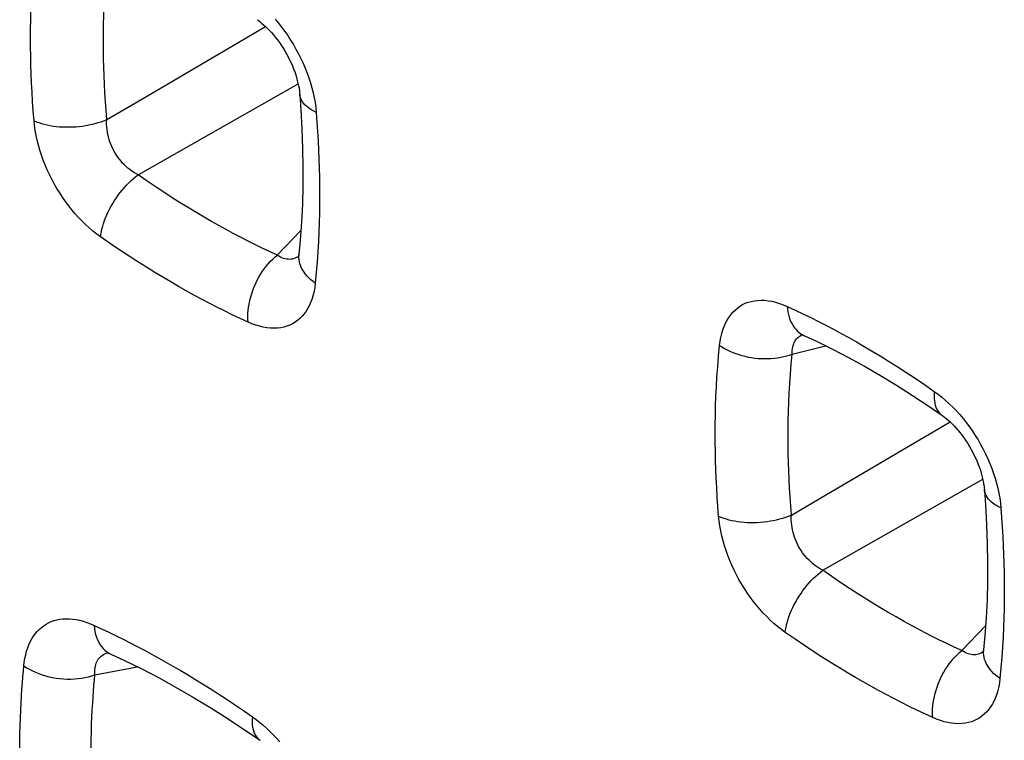
# Model space of a CAD drawing. Units: millimetres. Extents: x -81.3 to -36.9, y -30.5 to 26.2.
# Drawn here: x -76.6 to -73.2, y -7.1 to -4.6 of the extents above; entities that cross this region are included whole.
import ezdxf

# ---------------------------------------------------------------- set-up
doc = ezdxf.new("R2010")
doc.units = ezdxf.units.MM
doc.header["$LTSCALE"] = 16.335
doc.layers.get('0').update_dxf_attribs({"linetype": 'CONTINUOUS'})

msp = doc.modelspace()

# ---------------------------------------------------------------- linework, layer by layer
at = {"color": 250, "linetype": 'CONTINUOUS'}
for p, q in [((-76.0174, -4.7459), (-75.7762, -4.6042)), ((-76.2235, -5.125), (-75.6614, -4.8055)), ((-76.3335, -4.9313), (-76.2106, -4.8592)), ((-75.7351, -5.407), (-75.6516, -5.3206)), ((-75.6622, -5.4128), (-75.6666, -5.4154)), ((-75.6595, -5.4109), (-75.6622, -5.4128)), ((-73.9261, -5.7542), (-73.8093, -5.725)), ((-73.6134, -6.1341), (-73.372, -5.9924)), ((-73.8193, -6.5131), (-73.2572, -6.1936)), ((-73.9293, -6.3194), (-73.8065, -6.2474)), ((-73.331, -6.7951), (-73.2474, -6.7087)), ((-76.3358, -6.8046), (-76.3306, -6.8028)), ((-73.258, -6.801), (-73.2624, -6.8036)), ((-73.2553, -6.799), (-73.258, -6.801)), ((-76.3748, -6.8805), (-76.2262, -6.8518))]:
    msp.add_line(p, q, dxfattribs=at)
at = {"color": 7, "linetype": 'CONTINUOUS'}
msp.add_line((-76.3194, -6.8071), (-76.3194, -6.8071), dxfattribs=at)
at = {"color": 250, "linetype": 'CONTINUOUS'}
for points in [[(-76.5888, -4.935), (-76.5915, -4.9011), (-76.5938, -4.8677), (-76.5957, -4.8348), (-76.5974, -4.8026), (-76.5987, -4.7709), (-76.5997, -4.7393), (-76.6005, -4.7079), (-76.6009, -4.6765), (-76.6011, -4.645), (-76.6009, -4.6132), (-76.6004, -4.5812), (-76.5996, -4.5486), (-76.5984, -4.5153), (-76.5969, -4.4814), (-76.5948, -4.4466), (-76.5923, -4.4106), (-76.5892, -4.3736), (-76.5856, -4.3356)], [(-76.3335, -4.9313), (-76.336, -4.8993), (-76.3381, -4.8678), (-76.34, -4.8368), (-76.3415, -4.8064), (-76.3427, -4.7765), (-76.3437, -4.7467), (-76.3444, -4.7171), (-76.3448, -4.6875), (-76.3449, -4.6578), (-76.3448, -4.6278), (-76.3443, -4.5977), (-76.3435, -4.5669), (-76.3424, -4.5355), (-76.3409, -4.5036), (-76.339, -4.4707), (-76.3366, -4.4367), (-76.3337, -4.4018), (-76.3302, -4.366)], [(-75.7423, -4.5788), (-75.7306, -4.5926), (-75.7193, -4.6069), (-75.7084, -4.6216), (-75.6979, -4.6366), (-75.6878, -4.652), (-75.6781, -4.6677), (-75.6689, -4.6838), (-75.6601, -4.7001), (-75.6518, -4.7167), (-75.644, -4.7336), (-75.6367, -4.7506), (-75.63, -4.7677), (-75.6238, -4.7849), (-75.6182, -4.8022), (-75.6132, -4.8196), (-75.6088, -4.8371), (-75.605, -4.8545), (-75.602, -4.8718), (-75.5996, -4.8889), (-75.5978, -4.906)], [(-76.2106, -4.8592), (-76.083, -4.7843), (-76.0174, -4.7459)], [(-75.5978, -4.906), (-75.6058, -4.9021), (-75.6132, -4.898), (-75.6201, -4.8936), (-75.6265, -4.889), (-75.6323, -4.8842), (-75.6374, -4.8792), (-75.642, -4.874), (-75.646, -4.8687), (-75.6493, -4.8632), (-75.6519, -4.8576), (-75.6539, -4.8518), (-75.6552, -4.846), (-75.6557, -4.8416)], [(-75.5978, -4.906), (-75.5952, -4.9399), (-75.593, -4.9733), (-75.591, -5.0062), (-75.5894, -5.0385), (-75.5881, -5.0702), (-75.5871, -5.1018), (-75.5864, -5.1332), (-75.5859, -5.1646), (-75.5858, -5.1961), (-75.586, -5.2279), (-75.5864, -5.2599), (-75.5872, -5.2925), (-75.5884, -5.3258), (-75.5899, -5.3596), (-75.592, -5.3945), (-75.5945, -5.4305), (-75.5975, -5.4674), (-75.6011, -5.5054)], [(-76.5888, -4.935), (-76.5804, -4.9386), (-76.5716, -4.9419), (-76.5623, -4.9449), (-76.5526, -4.9476), (-76.5426, -4.95), (-76.5322, -4.952), (-76.5216, -4.9538), (-76.5107, -4.9551), (-76.4996, -4.9562), (-76.4883, -4.9569), (-76.4769, -4.9572), (-76.4654, -4.9572), (-76.4538, -4.9569), (-76.4422, -4.9562), (-76.4306, -4.9552), (-76.4191, -4.9538), (-76.4077, -4.9521), (-76.3964, -4.95), (-76.3852, -4.9477), (-76.3743, -4.945), (-76.3637, -4.942), (-76.3533, -4.9387), (-76.3432, -4.9351), (-76.3335, -4.9313)], [(-76.3551, -5.3431), (-76.3685, -5.3332), (-76.3818, -5.3227), (-76.3948, -5.3117), (-76.4075, -5.3), (-76.42, -5.2878), (-76.4323, -5.2751), (-76.4442, -5.2618), (-76.4559, -5.2479), (-76.4671, -5.2337), (-76.478, -5.2191), (-76.4885, -5.2041), (-76.4986, -5.1888), (-76.5083, -5.1731), (-76.5175, -5.157), (-76.5263, -5.1407), (-76.5346, -5.1242), (-76.5425, -5.1073), (-76.5498, -5.0904), (-76.5565, -5.0733), (-76.5627, -5.0561), (-76.5683, -5.0388), (-76.5733, -5.0214), (-76.5778, -5.0039), (-76.5816, -4.9865), (-76.5846, -4.9693), (-76.5871, -4.9521), (-76.5888, -4.935)], [(-76.2235, -5.125), (-76.231, -5.1209), (-76.2382, -5.1166), (-76.2453, -5.1118), (-76.2522, -5.1068), (-76.2589, -5.1014), (-76.2653, -5.0958), (-76.2716, -5.0898), (-76.2776, -5.0836), (-76.2833, -5.0771), (-76.2888, -5.0703), (-76.294, -5.0634), (-76.299, -5.0562), (-76.3036, -5.0488), (-76.308, -5.0412), (-76.312, -5.0334), (-76.3158, -5.0254), (-76.3192, -5.0173), (-76.3223, -5.0091), (-76.325, -5.0007), (-76.3274, -4.9923), (-76.3294, -4.9837), (-76.3311, -4.975), (-76.3324, -4.9663), (-76.3333, -4.9575), (-76.3338, -4.9488), (-76.3338, -4.94), (-76.3335, -4.9313)], [(-76.3551, -5.3431), (-76.3539, -5.334), (-76.3523, -5.3247), (-76.3502, -5.3152), (-76.3477, -5.3055), (-76.3447, -5.2956), (-76.3413, -5.2857), (-76.3374, -5.2757), (-76.3331, -5.2656), (-76.3285, -5.2555), (-76.3234, -5.2454), (-76.318, -5.2354), (-76.3122, -5.2255), (-76.3061, -5.2157), (-76.2996, -5.206), (-76.2929, -5.1966), (-76.286, -5.1874), (-76.2787, -5.1784), (-76.2713, -5.1697), (-76.2637, -5.1613), (-76.2559, -5.1532), (-76.2479, -5.1456), (-76.2399, -5.1383), (-76.2317, -5.1314), (-76.2235, -5.125)], [(-75.7351, -5.407), (-75.7615, -5.3948), (-75.7876, -5.3824), (-75.8134, -5.3698), (-75.8388, -5.3571), (-75.864, -5.3442), (-75.8891, -5.331), (-75.9143, -5.3174), (-75.9396, -5.3035), (-75.9651, -5.2891), (-75.991, -5.2742), (-76.0172, -5.2587), (-76.0441, -5.2425), (-76.0716, -5.2255), (-76.0999, -5.2077), (-76.1292, -5.1888), (-76.1596, -5.1687), (-76.191, -5.1474), (-76.2235, -5.125)], [(-75.8373, -5.642), (-75.8652, -5.6291), (-75.8929, -5.616), (-75.9202, -5.6027), (-75.9472, -5.5892), (-75.9739, -5.5755), (-76.0006, -5.5615), (-76.0273, -5.5471), (-76.054, -5.5324), (-76.0811, -5.5171), (-76.1086, -5.5013), (-76.1363, -5.4849), (-76.1648, -5.4677), (-76.1941, -5.4497), (-76.224, -5.4308), (-76.255, -5.4108), (-76.2873, -5.3894), (-76.3206, -5.3668), (-76.3551, -5.3431)], [(-75.8373, -5.642), (-75.8379, -5.632), (-75.838, -5.6217), (-75.8376, -5.6112), (-75.8368, -5.6005), (-75.8355, -5.5897), (-75.8337, -5.5788), (-75.8314, -5.5678), (-75.8287, -5.5568), (-75.8256, -5.5458), (-75.822, -5.5349), (-75.818, -5.5241), (-75.8136, -5.5134), (-75.8087, -5.5028), (-75.8035, -5.4925), (-75.798, -5.4824), (-75.7921, -5.4725), (-75.7859, -5.463), (-75.7793, -5.4537), (-75.7725, -5.4449), (-75.7655, -5.4364), (-75.7582, -5.4283), (-75.7507, -5.4207), (-75.743, -5.4136), (-75.7351, -5.407)], [(-75.6666, -5.4154), (-75.6712, -5.4176), (-75.6758, -5.4193), (-75.6807, -5.4206), (-75.6857, -5.4214), (-75.6908, -5.4218), (-75.6961, -5.4216), (-75.7014, -5.421), (-75.7069, -5.4199), (-75.7125, -5.4183), (-75.7182, -5.4162), (-75.7238, -5.4136), (-75.7295, -5.4105), (-75.7351, -5.407)], [(-75.6011, -5.5054), (-75.609, -5.4995), (-75.6164, -5.4934), (-75.6233, -5.4871), (-75.6297, -5.4805), (-75.6354, -5.4738), (-75.6406, -5.4668), (-75.6452, -5.4598), (-75.6491, -5.4526), (-75.6524, -5.4453), (-75.655, -5.438), (-75.657, -5.4306), (-75.6583, -5.4232), (-75.659, -5.4158), (-75.6589, -5.4085), (-75.6586, -5.4044)], [(-75.6011, -5.5054), (-75.6029, -5.5198), (-75.6053, -5.5336), (-75.6084, -5.5468), (-75.6121, -5.5594), (-75.6165, -5.5715), (-75.6214, -5.5828), (-75.627, -5.5936), (-75.6332, -5.6037), (-75.6399, -5.613), (-75.6471, -5.6216), (-75.6549, -5.6294), (-75.6632, -5.6365), (-75.6719, -5.6427), (-75.6811, -5.6482), (-75.6908, -5.6529), (-75.7009, -5.6567), (-75.7115, -5.6598), (-75.7225, -5.662), (-75.7339, -5.6633), (-75.7458, -5.6638), (-75.758, -5.6634), (-75.7707, -5.6621), (-75.7837, -5.6599), (-75.7968, -5.6567), (-75.8101, -5.6527), (-75.8236, -5.6478), (-75.8373, -5.642)], [(-74.1815, -5.7238), (-74.1796, -5.7094), (-74.1771, -5.6956), (-74.174, -5.6824), (-74.1703, -5.6697), (-74.1659, -5.6577), (-74.161, -5.6463), (-74.1554, -5.6355), (-74.1491, -5.6254), (-74.1424, -5.6161), (-74.1351, -5.6075), (-74.1273, -5.5996), (-74.119, -5.5926), (-74.1102, -5.5863), (-74.101, -5.5808), (-74.0912, -5.5761), (-74.0811, -5.5723), (-74.0705, -5.5692), (-74.0594, -5.567), (-74.0479, -5.5657), (-74.036, -5.5651), (-74.0237, -5.5655), (-74.011, -5.5669), (-73.998, -5.5691), (-73.9848, -5.5722), (-73.9714, -5.5763), (-73.9579, -5.5812), (-73.9442, -5.587)], [(-73.9442, -5.587), (-73.9431, -5.5969), (-73.9416, -5.6065), (-73.9396, -5.6157), (-73.9371, -5.6246), (-73.9342, -5.633), (-73.9308, -5.6411), (-73.927, -5.6487), (-73.9228, -5.6557), (-73.9181, -5.6623), (-73.9131, -5.6684), (-73.9076, -5.6739), (-73.9018, -5.6788), (-73.8957, -5.6831), (-73.8893, -5.6868), (-73.8855, -5.6887)], [(-73.9442, -5.587), (-73.9163, -5.5999), (-73.8887, -5.6129), (-73.8614, -5.6262), (-73.8345, -5.6397), (-73.8079, -5.6534), (-73.7812, -5.6674), (-73.7545, -5.6817), (-73.7279, -5.6964), (-73.7008, -5.7117), (-73.6734, -5.7275), (-73.6457, -5.7438), (-73.6173, -5.761), (-73.5881, -5.779), (-73.5582, -5.7978), (-73.5273, -5.8178), (-73.4951, -5.8391), (-73.4618, -5.8616), (-73.4275, -5.8853)], [(-73.9261, -5.7542), (-73.9262, -5.7476), (-73.926, -5.7413), (-73.9254, -5.7353), (-73.9244, -5.7295), (-73.9231, -5.724), (-73.9213, -5.7188), (-73.9192, -5.7138), (-73.9168, -5.7092), (-73.914, -5.7048), (-73.9108, -5.7008), (-73.9073, -5.6972), (-73.9035, -5.6939)], [(-73.9035, -5.6939), (-73.8994, -5.6909), (-73.895, -5.6883), (-73.891, -5.6864)], [(-74.1847, -6.3232), (-74.1873, -6.2892), (-74.1896, -6.2558), (-74.1916, -6.2229), (-74.1932, -6.1907), (-74.1945, -6.159), (-74.1956, -6.1274), (-74.1963, -6.096), (-74.1968, -6.0647), (-74.1969, -6.0331), (-74.1967, -6.0014), (-74.1963, -5.9694), (-74.1954, -5.9367), (-74.1943, -5.9035), (-74.1927, -5.8696), (-74.1907, -5.8347), (-74.1881, -5.7987), (-74.185, -5.7617), (-74.1815, -5.7238)], [(-74.1815, -5.7238), (-74.173, -5.7293), (-74.1642, -5.7346), (-74.1549, -5.7396), (-74.1452, -5.7443), (-74.1352, -5.7486), (-74.1248, -5.7526), (-74.1142, -5.7562), (-74.1033, -5.7594), (-74.0922, -5.7622), (-74.0809, -5.7646), (-74.0695, -5.7666), (-74.058, -5.7682), (-74.0464, -5.7694), (-74.0348, -5.7701), (-74.0232, -5.7704), (-74.0117, -5.7703), (-74.0002, -5.7698), (-73.9889, -5.7688), (-73.9778, -5.7674), (-73.9669, -5.7655), (-73.9562, -5.7633), (-73.9459, -5.7606), (-73.9358, -5.7576), (-73.9261, -5.7542)], [(-73.9293, -6.3194), (-73.9318, -6.2874), (-73.934, -6.2559), (-73.9358, -6.2249), (-73.9373, -6.1945), (-73.9386, -6.1646), (-73.9395, -6.1348), (-73.9402, -6.1052), (-73.9406, -6.0757), (-73.9408, -6.0459), (-73.9406, -6.016), (-73.9401, -5.9858), (-73.9394, -5.955), (-73.9382, -5.9236), (-73.9367, -5.8917), (-73.9348, -5.8588), (-73.9324, -5.8248), (-73.9295, -5.7899), (-73.9261, -5.7542)], [(-73.4275, -5.8853), (-73.4282, -5.8942), (-73.4284, -5.9028), (-73.4281, -5.9111), (-73.4273, -5.9189), (-73.4261, -5.9264), (-73.4243, -5.9335), (-73.4221, -5.9402), (-73.4195, -5.9463), (-73.4164, -5.952), (-73.4128, -5.9572), (-73.4088, -5.9619), (-73.4044, -5.966), (-73.4008, -5.9687)], [(-73.4275, -5.8853), (-73.4139, -5.8952), (-73.4007, -5.9057), (-73.3876, -5.9168), (-73.3749, -5.9285), (-73.3623, -5.9408), (-73.3501, -5.9536), (-73.3381, -5.9669), (-73.3265, -5.9808), (-73.3152, -5.995), (-73.3043, -6.0097), (-73.2937, -6.0248), (-73.2837, -6.0402), (-73.274, -6.0559), (-73.2647, -6.0719), (-73.256, -6.0883), (-73.2476, -6.1049), (-73.2398, -6.1217), (-73.2325, -6.1387), (-73.2258, -6.1558), (-73.2196, -6.173), (-73.2141, -6.1903), (-73.2091, -6.2077), (-73.2046, -6.2252), (-73.2009, -6.2426), (-73.1978, -6.2599), (-73.1954, -6.277), (-73.1937, -6.2941)], [(-73.8065, -6.2474), (-73.6789, -6.1725), (-73.6134, -6.1341)], [(-73.1937, -6.2941), (-73.2016, -6.2902), (-73.2091, -6.2861), (-73.216, -6.2818), (-73.2223, -6.2772), (-73.2281, -6.2724), (-73.2333, -6.2674), (-73.2379, -6.2622), (-73.2418, -6.2568), (-73.2451, -6.2513), (-73.2477, -6.2457), (-73.2497, -6.24), (-73.251, -6.2341), (-73.2516, -6.2298)], [(-74.1847, -6.3232), (-74.1763, -6.3268), (-74.1674, -6.33), (-74.1581, -6.333), (-74.1484, -6.3357), (-74.1384, -6.3381), (-74.1281, -6.3402), (-74.1174, -6.3419), (-74.1065, -6.3433), (-74.0954, -6.3443), (-74.0841, -6.345), (-74.0727, -6.3454), (-74.0612, -6.3454), (-74.0496, -6.345), (-74.038, -6.3443), (-74.0264, -6.3433), (-74.0149, -6.3419), (-74.0035, -6.3402), (-73.9922, -6.3382), (-73.9811, -6.3358), (-73.9702, -6.3331), (-73.9595, -6.3301), (-73.9491, -6.3269), (-73.939, -6.3233), (-73.9293, -6.3194)], [(-73.9509, -6.7312), (-73.9644, -6.7213), (-73.9776, -6.7109), (-73.9906, -6.6998), (-74.0034, -6.6882), (-74.0159, -6.676), (-74.0281, -6.6632), (-74.04, -6.6499), (-74.0517, -6.6361), (-74.063, -6.6219), (-74.0739, -6.6073), (-74.0844, -6.5922), (-74.0945, -6.5769), (-74.1041, -6.5612), (-74.1134, -6.5452), (-74.1222, -6.5289), (-74.1305, -6.5123), (-74.1383, -6.4955), (-74.1456, -6.4785), (-74.1523, -6.4614), (-74.1585, -6.4442), (-74.1641, -6.427), (-74.1692, -6.4095), (-74.1736, -6.392), (-74.1774, -6.3746), (-74.1805, -6.3574), (-74.1829, -6.3402), (-74.1847, -6.3232)], [(-73.8193, -6.5131), (-73.8268, -6.5091), (-73.8341, -6.5047), (-73.8412, -6.5), (-73.848, -6.4949), (-73.8547, -6.4896), (-73.8611, -6.4839), (-73.8674, -6.4779), (-73.8734, -6.4717), (-73.8792, -6.4652), (-73.8846, -6.4585), (-73.8899, -6.4515), (-73.8948, -6.4443), (-73.8994, -6.4369), (-73.9038, -6.4293), (-73.9079, -6.4215), (-73.9116, -6.4136), (-73.915, -6.4055), (-73.9181, -6.3972), (-73.9209, -6.3888), (-73.9232, -6.3804), (-73.9253, -6.3718), (-73.9269, -6.3632), (-73.9282, -6.3544), (-73.9291, -6.3457), (-73.9296, -6.3369), (-73.9297, -6.3281), (-73.9293, -6.3194)], [(-73.1937, -6.2941), (-73.1911, -6.328), (-73.1888, -6.3615), (-73.1869, -6.3944), (-73.1852, -6.4266), (-73.184, -6.4583), (-73.1829, -6.4899), (-73.1822, -6.5214), (-73.1818, -6.5527), (-73.1816, -6.5842), (-73.1818, -6.616), (-73.1823, -6.648), (-73.1831, -6.6806), (-73.1842, -6.7139), (-73.1858, -6.7478), (-73.1878, -6.7826), (-73.1903, -6.8186), (-73.1934, -6.8556), (-73.1969, -6.8935)], [(-73.9509, -6.7312), (-73.9497, -6.7221), (-73.9481, -6.7128), (-73.9461, -6.7033), (-73.9435, -6.6936), (-73.9405, -6.6838), (-73.9371, -6.6738), (-73.9332, -6.6638), (-73.929, -6.6537), (-73.9243, -6.6436), (-73.9192, -6.6336), (-73.9138, -6.6235), (-73.908, -6.6136), (-73.9019, -6.6038), (-73.8955, -6.5942), (-73.8888, -6.5847), (-73.8818, -6.5755), (-73.8746, -6.5665), (-73.8671, -6.5578), (-73.8595, -6.5494), (-73.8517, -6.5414), (-73.8438, -6.5337), (-73.8357, -6.5264), (-73.8275, -6.5195), (-73.8193, -6.5131)], [(-73.331, -6.7951), (-73.3573, -6.7829), (-73.3834, -6.7706), (-73.4092, -6.758), (-73.4346, -6.7453), (-73.4598, -6.7324), (-73.485, -6.7191), (-73.5102, -6.7055), (-73.5354, -6.6916), (-73.561, -6.6772), (-73.5868, -6.6623), (-73.613, -6.6469), (-73.6399, -6.6306), (-73.6675, -6.6136), (-73.6957, -6.5958), (-73.725, -6.5769), (-73.7554, -6.5568), (-73.7869, -6.5356), (-73.8193, -6.5131)], [(-76.6244, -6.8489), (-76.6228, -6.8353), (-76.6206, -6.8222), (-76.6179, -6.8096), (-76.6147, -6.7975), (-76.6109, -6.7859), (-76.6067, -6.7749), (-76.6018, -6.7643), (-76.5965, -6.7543), (-76.5906, -6.7449), (-76.5843, -6.7362), (-76.5776, -6.7281), (-76.5704, -6.7206), (-76.5627, -6.7138), (-76.5547, -6.7077), (-76.5462, -6.7023), (-76.5374, -6.6975), (-76.5281, -6.6934), (-76.5185, -6.69), (-76.5085, -6.6873), (-76.4981, -6.6853), (-76.4873, -6.684), (-76.4762, -6.6835), (-76.4647, -6.6837), (-76.4529, -6.6846), (-76.4408, -6.6864), (-76.4285, -6.6889), (-76.416, -6.6922), (-76.4034, -6.6963), (-76.3907, -6.701), (-76.3779, -6.7065)], [(-76.3779, -6.7065), (-76.3766, -6.7175), (-76.3748, -6.728), (-76.3724, -6.7381), (-76.3694, -6.7477), (-76.3658, -6.7568), (-76.3617, -6.7654), (-76.3571, -6.7733), (-76.352, -6.7807), (-76.3464, -6.7874), (-76.3403, -6.7934), (-76.3338, -6.7987), (-76.3269, -6.8032), (-76.3194, -6.8071)], [(-76.3779, -6.7065), (-76.352, -6.7185), (-76.3263, -6.7306), (-76.3009, -6.7429), (-76.2758, -6.7554), (-76.251, -6.7679), (-76.226, -6.7808), (-76.201, -6.7941), (-76.1759, -6.8076), (-76.1508, -6.8214), (-76.1258, -6.8354), (-76.1008, -6.8497), (-76.0755, -6.8644), (-76.05, -6.8796), (-76.0242, -6.8951), (-75.9977, -6.9115), (-75.9707, -6.9285), (-75.9429, -6.9462), (-75.9142, -6.9649), (-75.8844, -6.9848), (-75.8537, -7.0056), (-75.822, -7.0275)], [(-73.4331, -7.0302), (-73.4611, -7.0173), (-73.4887, -7.0042), (-73.5161, -6.9908), (-73.543, -6.9774), (-73.5697, -6.9637), (-73.5964, -6.9496), (-73.6231, -6.9353), (-73.6499, -6.9205), (-73.677, -6.9052), (-73.7044, -6.8894), (-73.7322, -6.873), (-73.7607, -6.8558), (-73.7899, -6.8378), (-73.8198, -6.819), (-73.8509, -6.7989), (-73.8831, -6.7775), (-73.9165, -6.755), (-73.9509, -6.7312)], [(-76.3748, -6.8805), (-76.3752, -6.8739), (-76.3752, -6.8676), (-76.3749, -6.8615), (-76.3742, -6.8556), (-76.3732, -6.85), (-76.3718, -6.8447), (-76.3701, -6.8395), (-76.3681, -6.8347), (-76.3657, -6.8301), (-76.363, -6.8258), (-76.36, -6.8218), (-76.3567, -6.8182), (-76.3531, -6.8148), (-76.3492, -6.8118), (-76.345, -6.8091), (-76.3406, -6.8067), (-76.3358, -6.8046)], [(-73.4331, -7.0302), (-73.4337, -7.0201), (-73.4338, -7.0098), (-73.4335, -6.9993), (-73.4326, -6.9886), (-73.4313, -6.9778), (-73.4295, -6.9669), (-73.4273, -6.9559), (-73.4246, -6.9449), (-73.4214, -6.934), (-73.4178, -6.9231), (-73.4138, -6.9122), (-73.4094, -6.9015), (-73.4046, -6.891), (-73.3994, -6.8806), (-73.3938, -6.8705), (-73.3879, -6.8607), (-73.3817, -6.8511), (-73.3752, -6.8419), (-73.3684, -6.833), (-73.3613, -6.8245), (-73.354, -6.8165), (-73.3465, -6.8089), (-73.3388, -6.8017), (-73.331, -6.7951)], [(-73.2624, -6.8036), (-73.267, -6.8057), (-73.2717, -6.8075), (-73.2765, -6.8087), (-73.2815, -6.8096), (-73.2866, -6.8099), (-73.2919, -6.8098), (-73.2973, -6.8091), (-73.3028, -6.808), (-73.3084, -6.8064), (-73.314, -6.8043), (-73.3196, -6.8017), (-73.3253, -6.7986), (-73.331, -6.7951)], [(-73.1969, -6.8935), (-73.2048, -6.8876), (-73.2123, -6.8815), (-73.2191, -6.8752), (-73.2255, -6.8686), (-73.2313, -6.8619), (-73.2364, -6.855), (-73.241, -6.8479), (-73.2449, -6.8407), (-73.2482, -6.8335), (-73.2509, -6.8261), (-73.2528, -6.8188), (-73.2541, -6.8114), (-73.2548, -6.804), (-73.2548, -6.7966), (-73.2545, -6.7925)], [(-76.6244, -7.4911), (-76.6279, -7.4479), (-76.6309, -7.4061), (-76.6334, -7.3655), (-76.6354, -7.3263), (-76.6369, -7.2885), (-76.638, -7.2519), (-76.6387, -7.2166), (-76.639, -7.1826), (-76.6391, -7.1498), (-76.6388, -7.1183), (-76.6383, -7.088), (-76.6376, -7.0589), (-76.6366, -7.0309), (-76.6355, -7.0042), (-76.6342, -6.9786), (-76.6328, -6.9542), (-76.6312, -6.9309), (-76.6296, -6.9088), (-76.628, -6.8877), (-76.6262, -6.8678), (-76.6244, -6.8489)], [(-76.6244, -6.8489), (-76.615, -6.8551), (-76.6051, -6.8609), (-76.5946, -6.8664), (-76.5836, -6.8714), (-76.5723, -6.876), (-76.5605, -6.8801), (-76.5485, -6.8838), (-76.5361, -6.8869), (-76.5236, -6.8896), (-76.5108, -6.8917), (-76.498, -6.8934), (-76.485, -6.8944), (-76.4721, -6.895), (-76.4592, -6.895), (-76.4465, -6.8945), (-76.4338, -6.8935), (-76.4214, -6.8919), (-76.4093, -6.8898), (-76.3974, -6.8872), (-76.3859, -6.8841), (-76.3748, -6.8805)], [(-76.3748, -7.4891), (-76.3782, -7.4481), (-76.381, -7.4085), (-76.3833, -7.3701), (-76.3852, -7.3329), (-76.3866, -7.297), (-76.3877, -7.2624), (-76.3884, -7.2289), (-76.3887, -7.1967), (-76.3887, -7.1656), (-76.3885, -7.1357), (-76.388, -7.107), (-76.3873, -7.0794), (-76.3864, -7.053), (-76.3853, -7.0276), (-76.3841, -7.0034), (-76.3827, -6.9802), (-76.3813, -6.9582), (-76.3798, -6.9372), (-76.3782, -6.9172), (-76.3765, -6.8983), (-76.3748, -6.8805)], [(-73.1969, -6.8935), (-73.1987, -6.9079), (-73.2012, -6.9217), (-73.2043, -6.9349), (-73.208, -6.9476), (-73.2123, -6.9596), (-73.2173, -6.971), (-73.2228, -6.9817), (-73.229, -6.9918), (-73.2357, -7.0012), (-73.243, -7.0098), (-73.2507, -7.0176), (-73.259, -7.0246), (-73.2678, -7.0309), (-73.277, -7.0364), (-73.2867, -7.041), (-73.2968, -7.0449), (-73.3073, -7.0479), (-73.3183, -7.0501), (-73.3298, -7.0515), (-73.3416, -7.052), (-73.3539, -7.0515), (-73.3665, -7.0502), (-73.3795, -7.048), (-73.3927, -7.0449), (-73.406, -7.0409), (-73.4195, -7.036), (-73.4331, -7.0302)], [(-75.822, -7.0275), (-75.8227, -7.0373), (-75.8228, -7.0467), (-75.8222, -7.0557), (-75.8211, -7.0643), (-75.8194, -7.0723), (-75.8171, -7.0799), (-75.8142, -7.0868), (-75.8108, -7.0932), (-75.8068, -7.0989), (-75.8023, -7.104), (-75.7973, -7.1084), (-75.7952, -7.11)], [(-75.822, -7.0275), (-75.8092, -7.0368), (-75.7967, -7.0466), (-75.7843, -7.0569), (-75.7721, -7.0677), (-75.7602, -7.079), (-75.7485, -7.0907), (-75.737, -7.1029), (-75.7257, -7.1156)]]:
    msp.add_lwpolyline(points, dxfattribs=at)
at = {"color": 7, "linetype": 'CONTINUOUS'}
for points in [[(-75.805, -4.5806), (-75.802, -4.5827), (-75.7959, -4.5873), (-75.7895, -4.5924), (-75.7829, -4.5981), (-75.7761, -4.6043), (-75.7691, -4.611), (-75.7621, -4.6182), (-75.755, -4.6259), (-75.748, -4.634), (-75.741, -4.6426), (-75.7341, -4.6515), (-75.7273, -4.6608), (-75.7207, -4.6704), (-75.7143, -4.6803), (-75.7081, -4.6904), (-75.7022, -4.7008), (-75.6965, -4.7112), (-75.6912, -4.7217), (-75.6862, -4.7323), (-75.6816, -4.7429), (-75.6774, -4.7534), (-75.6735, -4.7638), (-75.67, -4.7741), (-75.6669, -4.7841), (-75.6642, -4.7939), (-75.6619, -4.8033), (-75.6599, -4.8124), (-75.6583, -4.8211), (-75.6571, -4.8293), (-75.6562, -4.8371), (-75.6557, -4.8416)], [(-75.6557, -4.8416), (-75.6517, -4.8969), (-75.6479, -4.965), (-75.6455, -5.0322), (-75.6444, -5.0986), (-75.6448, -5.164), (-75.6465, -5.2284), (-75.6496, -5.2918), (-75.654, -5.3541), (-75.6586, -5.4044)], [(-75.6586, -5.4044), (-75.6587, -5.4049), (-75.6591, -5.4081), (-75.6595, -5.4108), (-75.6599, -5.4131), (-75.6604, -5.4149), (-75.6607, -5.4161), (-75.6609, -5.4166)], [(-73.8961, -5.6847), (-73.8964, -5.6846), (-73.8969, -5.6846), (-73.8964, -5.6847), (-73.8953, -5.685), (-73.8937, -5.6854), (-73.8916, -5.6861), (-73.8892, -5.6871), (-73.8864, -5.6883), (-73.8855, -5.6887)], [(-73.8855, -5.6887), (-73.8409, -5.7095), (-73.7851, -5.7369), (-73.7291, -5.766), (-73.6729, -5.7968), (-73.6166, -5.8294), (-73.5601, -5.8635), (-73.5036, -5.8994), (-73.4471, -5.9368), (-73.4008, -5.9687)], [(-73.4008, -5.9687), (-73.3979, -5.9708), (-73.3917, -5.9754), (-73.3853, -5.9806), (-73.3787, -5.9863), (-73.3719, -5.9924), (-73.365, -5.9992), (-73.3579, -6.0064), (-73.3509, -6.014), (-73.3438, -6.0222), (-73.3368, -6.0307), (-73.3299, -6.0397), (-73.3231, -6.049), (-73.3165, -6.0586), (-73.3101, -6.0685), (-73.3039, -6.0786), (-73.298, -6.0889), (-73.2924, -6.0993), (-73.2871, -6.1099), (-73.2821, -6.1205), (-73.2775, -6.131), (-73.2732, -6.1415), (-73.2693, -6.152), (-73.2658, -6.1622), (-73.2627, -6.1722), (-73.26, -6.182), (-73.2577, -6.1915), (-73.2557, -6.2005), (-73.2542, -6.2092), (-73.2529, -6.2175), (-73.252, -6.2252), (-73.2516, -6.2298)], [(-73.2516, -6.2298), (-73.2475, -6.285), (-73.2437, -6.3531), (-73.2413, -6.4204), (-73.2403, -6.4867), (-73.2406, -6.5521), (-73.2423, -6.6165), (-73.2454, -6.6799), (-73.2498, -6.7422), (-73.2544, -6.7925)], [(-76.333, -6.802), (-76.3341, -6.8019), (-76.3343, -6.8019), (-76.3338, -6.802), (-76.3326, -6.8023), (-76.3307, -6.8028), (-76.3282, -6.8036), (-76.3252, -6.8047), (-76.3217, -6.8061), (-76.3194, -6.8071)], [(-76.3194, -6.8071), (-76.2705, -6.83), (-76.2103, -6.8597), (-76.1499, -6.8911), (-76.0893, -6.9244), (-76.0285, -6.9595), (-75.9677, -6.9963), (-75.9068, -7.0349), (-75.8458, -7.0752), (-75.7952, -7.11)], [(-73.2545, -6.7925), (-73.2545, -6.793), (-73.2549, -6.7962), (-73.2553, -6.799), (-73.2558, -6.8013), (-73.2562, -6.803), (-73.2565, -6.8042), (-73.2567, -6.8047)]]:
    msp.add_lwpolyline(points, dxfattribs=at)

doc.saveas('drawing.dxf')
